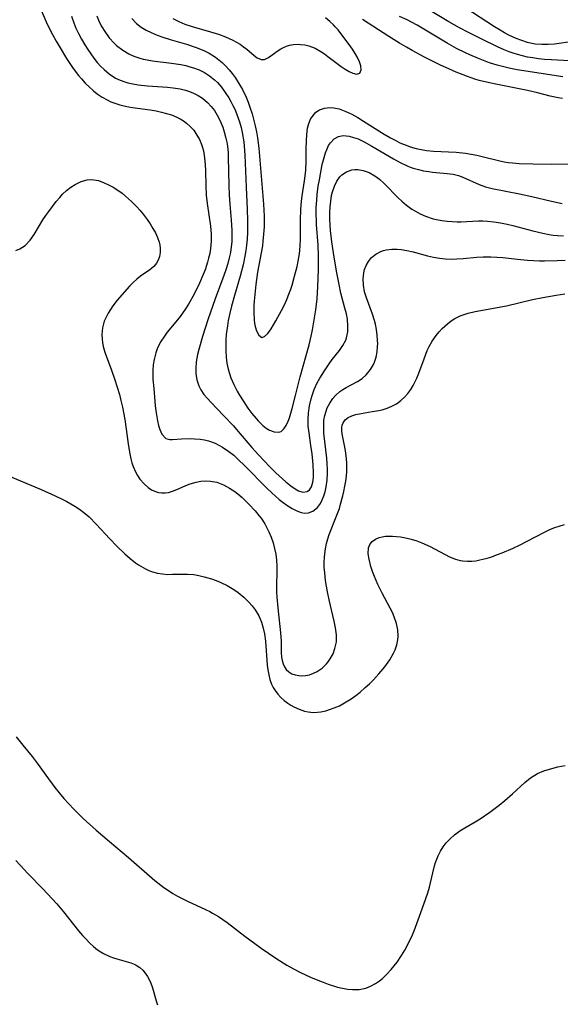
# Model space of a CAD drawing. Units: inches. Extents: x 2134851 to 2140336, y 192575 to 198030.
# Drawn here: x 2135974 to 2136040, y 196359 to 196479 of the extents above; entities that cross this region are included whole.
import ezdxf

# ---------------------------------------------------------------- set-up
doc = ezdxf.new("R2010")
doc.units = ezdxf.units.IN
doc.header["$MEASUREMENT"] = 0
doc.layers.add('c_17_T14S_R21E', color=61, linetype='Continuous')

msp = doc.modelspace()

# ---------------------------------------------------------------- linework, layer by layer
at = {"layer": 'c_17_T14S_R21E'}
for points in [[(2135976.49, 196480.28, 970), (2135977.37, 196478.32, 970), (2135977.7, 196477.62, 970), (2135978.13, 196476.78, 970), (2135978.58, 196475.96, 970), (2135979.06, 196475.15, 970), (2135979.84, 196473.87, 970), (2135980.65, 196472.65, 970), (2135981.28, 196471.8, 970), (2135981.64, 196471.37, 970), (2135982.09, 196470.87, 970), (2135982.56, 196470.4, 970), (2135983.1, 196469.92, 970), (2135983.56, 196469.56, 970), (2135984.14, 196469.16, 970), (2135984.76, 196468.82, 970), (2135985.21, 196468.61, 970), (2135985.68, 196468.43, 970), (2135986.32, 196468.24, 970), (2135987.15, 196468.04, 970), (2135987.83, 196467.92, 970), (2135990, 196467.6, 970), (2135990.7, 196467.48, 970), (2135991.38, 196467.34, 970), (2135991.98, 196467.18, 970), (2135992.56, 196467, 970), (2135993.23, 196466.72, 970), (2135993.64, 196466.51, 970), (2135994.04, 196466.27, 970), (2135994.41, 196466, 970), (2135994.82, 196465.64, 970), (2135995.27, 196465.13, 970), (2135995.67, 196464.56, 970), (2135995.97, 196464, 970), (2135996.18, 196463.53, 970), (2135996.35, 196463.03, 970), (2135996.45, 196462.63, 970), (2135996.6, 196461.8, 970), (2135996.68, 196460.94, 970), (2135996.71, 196460.24, 970), (2135996.75, 196458.4, 970), (2135996.8, 196457.27, 970), (2135996.91, 196456.23, 970), (2135997.3, 196453.49, 970), (2135997.38, 196452.58, 970), (2135997.4, 196451.68, 970), (2135997.37, 196451.21, 970), (2135997.32, 196450.78, 970), (2135997.23, 196450.18, 970), (2135997.09, 196449.59, 970), (2135996.96, 196449.12, 970), (2135996.66, 196448.21, 970), (2135996.43, 196447.61, 970), (2135995.98, 196446.58, 970), (2135995.31, 196445.22, 970), (2135994.64, 196444.01, 970), (2135994.29, 196443.45, 970), (2135993.92, 196442.92, 970), (2135993.51, 196442.37, 970), (2135992.07, 196440.62, 970), (2135991.72, 196440.15, 970), (2135991.28, 196439.47, 970), (2135990.88, 196438.7, 970), (2135990.67, 196438.12, 970), (2135990.47, 196437.31, 970), (2135990.37, 196436.66, 970), (2135990.32, 196436, 970), (2135990.32, 196435.46, 970), (2135990.33, 196434.92, 970), (2135990.42, 196433.77, 970), (2135990.61, 196431.69, 970), (2135990.71, 196430.82, 970), (2135990.86, 196429.86, 970), (2135990.99, 196429.3, 970), (2135991.15, 196428.79, 970), (2135991.41, 196428.24, 970), (2135991.9, 196427.73, 970), (2135992.36, 196427.6, 970), (2135992.69, 196427.59, 970), (2135993.79, 196427.66, 970), (2135994.94, 196427.7, 970), (2135995.38, 196427.69, 970), (2135996.07, 196427.64, 970), (2135996.57, 196427.56, 970), (2135997.08, 196427.44, 970), (2135997.87, 196427.14, 970), (2135998.33, 196426.91, 970), (2135998.79, 196426.64, 970), (2135999.55, 196426.12, 970), (2136000.14, 196425.67, 970), (2136000.65, 196425.22, 970), (2136001.54, 196424.36, 970), (2136004.15, 196421.69, 970), (2136004.76, 196421.11, 970), (2136005.67, 196420.29, 970), (2136006.12, 196419.93, 970), (2136006.57, 196419.61, 970), (2136007.23, 196419.2, 970), (2136007.8, 196418.92, 970), (2136008.34, 196418.73, 970), (2136008.76, 196418.66, 970), (2136009.2, 196418.67, 970), (2136009.74, 196418.89, 970), (2136010.29, 196419.34, 970), (2136010.65, 196419.83, 970), (2136010.89, 196420.27, 970), (2136011.07, 196420.74, 970), (2136011.23, 196421.23, 970), (2136011.36, 196421.85, 970), (2136011.46, 196422.67, 970), (2136011.51, 196423.52, 970), (2136011.51, 196424, 970), (2136011.48, 196424.62, 970), (2136011.42, 196425.32, 970), (2136011.09, 196428.36, 970), (2136011.06, 196428.79, 970), (2136011.06, 196429.37, 970), (2136011.09, 196429.94, 970), (2136011.19, 196430.5, 970), (2136011.35, 196431.04, 970), (2136011.49, 196431.42, 970), (2136011.79, 196432.01, 970), (2136012.16, 196432.56, 970), (2136012.48, 196432.92, 970), (2136013.02, 196433.41, 970), (2136013.39, 196433.67, 970), (2136013.77, 196433.89, 970), (2136015.17, 196434.65, 970), (2136015.72, 196435.01, 970), (2136016.22, 196435.43, 970), (2136016.76, 196436.07, 970), (2136017.12, 196436.7, 970), (2136017.24, 196436.97, 970), (2136017.43, 196437.58, 970), (2136017.55, 196438.22, 970), (2136017.61, 196438.89, 970), (2136017.62, 196439.26, 970), (2136017.61, 196439.61, 970), (2136017.57, 196440.27, 970), (2136017.48, 196440.94, 970), (2136017.35, 196441.61, 970), (2136017.24, 196442.02, 970), (2136016.98, 196442.82, 970), (2136016.24, 196444.8, 970), (2136016.03, 196445.52, 970), (2136015.89, 196446.31, 970), (2136015.85, 196447.08, 970), (2136015.92, 196447.82, 970), (2136016.01, 196448.22, 970), (2136016.2, 196448.72, 970), (2136016.5, 196449.22, 970), (2136016.88, 196449.67, 970), (2136017.4, 196450.1, 970), (2136018, 196450.42, 970), (2136018.3, 196450.53, 970), (2136018.64, 196450.62, 970), (2136019.35, 196450.71, 970), (2136019.99, 196450.7, 970), (2136020.48, 196450.66, 970), (2136021.16, 196450.55, 970), (2136021.92, 196450.37, 970), (2136023.68, 196449.89, 970), (2136024.41, 196449.72, 970), (2136025.13, 196449.6, 970), (2136025.83, 196449.53, 970), (2136026.54, 196449.5, 970), (2136027.24, 196449.51, 970), (2136027.98, 196449.56, 970), (2136029.64, 196449.73, 970), (2136030.44, 196449.78, 970), (2136031.36, 196449.78, 970), (2136032.81, 196449.67, 970), (2136034.61, 196449.49, 970), (2136035.82, 196449.38, 970), (2136037.26, 196449.3, 970), (2136037.86, 196449.28, 970), (2136039.39, 196449.32, 970), (2136040.39, 196449.38, 970)], [(2136042.4, 196473.5, 968), (2136038.73, 196473.67, 968), (2136037.85, 196473.74, 968), (2136037.16, 196473.82, 968), (2136036.47, 196473.92, 968), (2136035.82, 196474.03, 968), (2136035.18, 196474.17, 968), (2136034.61, 196474.33, 968), (2136034.08, 196474.49, 968), (2136033.56, 196474.67, 968), (2136032.97, 196474.9, 968), (2136032.18, 196475.26, 968), (2136030.27, 196476.21, 968), (2136028.63, 196477, 968), (2136027.54, 196477.56, 968), (2136026.25, 196478.29, 968), (2136023.41, 196480.01, 968)], [(2136041.29, 196475.93, 970), (2136039.1, 196475.61, 970), (2136038.32, 196475.55, 970), (2136037.53, 196475.55, 970), (2136036.75, 196475.61, 970), (2136036.34, 196475.68, 970), (2136035.81, 196475.8, 970), (2136035.11, 196476.02, 970), (2136034.41, 196476.29, 970), (2136033.97, 196476.49, 970), (2136033.54, 196476.7, 970), (2136033.01, 196476.98, 970), (2136032.49, 196477.28, 970), (2136031.8, 196477.7, 970), (2136028.18, 196480.03, 970)], [(2135980.45, 196478.98, 968), (2135980.71, 196478.2, 968), (2135980.98, 196477.54, 968), (2135981.28, 196476.89, 968), (2135981.65, 196476.18, 968), (2135982.05, 196475.5, 968), (2135982.4, 196474.94, 968), (2135982.77, 196474.4, 968), (2135983.16, 196473.88, 968), (2135983.56, 196473.38, 968), (2135983.97, 196472.93, 968), (2135984.39, 196472.5, 968), (2135985.02, 196471.97, 968), (2135985.79, 196471.48, 968), (2135986.35, 196471.22, 968), (2135986.93, 196471.01, 968), (2135987.29, 196470.9, 968), (2135987.89, 196470.76, 968), (2135988.51, 196470.65, 968), (2135989.65, 196470.53, 968), (2135992.11, 196470.36, 968), (2135992.79, 196470.29, 968), (2135993.63, 196470.16, 968), (2135994.27, 196470.01, 968), (2135994.76, 196469.85, 968), (2135995.24, 196469.65, 968), (2135995.81, 196469.36, 968), (2135996.34, 196469.02, 968), (2135996.95, 196468.52, 968), (2135997.39, 196468.04, 968), (2135997.79, 196467.52, 968), (2135998.14, 196466.97, 968), (2135998.37, 196466.53, 968), (2135998.58, 196466.08, 968), (2135998.8, 196465.53, 968), (2135998.99, 196464.95, 968), (2135999.19, 196464.17, 968), (2135999.29, 196463.69, 968), (2135999.36, 196463.21, 968), (2135999.44, 196462.44, 968), (2135999.47, 196461.85, 968), (2135999.52, 196458.46, 968), (2135999.57, 196457.25, 968), (2135999.65, 196456.18, 968), (2135999.83, 196454.21, 968), (2135999.9, 196453, 968), (2135999.92, 196452.29, 968), (2135999.9, 196451.59, 968), (2135999.84, 196451, 968), (2135999.73, 196450.31, 968), (2135999.59, 196449.63, 968), (2135999.41, 196448.96, 968), (2135999.17, 196448.19, 968), (2135998.94, 196447.52, 968), (2135997.88, 196444.69, 968), (2135996.97, 196442.1, 968), (2135996.33, 196440.08, 968), (2135995.89, 196438.52, 968), (2135995.75, 196437.9, 968), (2135995.59, 196437.02, 968), (2135995.53, 196436.2, 968), (2135995.55, 196435.59, 968), (2135995.66, 196434.84, 968), (2135995.88, 196434.12, 968), (2135996.13, 196433.61, 968), (2135996.5, 196433.07, 968), (2135996.93, 196432.56, 968), (2135997.34, 196432.12, 968), (2135998.95, 196430.47, 968), (2136000.11, 196429.23, 968), (2136000.69, 196428.58, 968), (2136002.33, 196426.63, 968), (2136003.13, 196425.73, 968), (2136004.53, 196424.28, 968), (2136005.26, 196423.56, 968), (2136006.05, 196422.82, 968), (2136006.45, 196422.46, 968), (2136007.07, 196421.97, 968), (2136007.59, 196421.59, 968), (2136008.01, 196421.36, 968), (2136008.54, 196421.2, 968), (2136009.05, 196421.27, 968), (2136009.35, 196421.48, 968), (2136009.57, 196421.83, 968), (2136009.74, 196422.41, 968), (2136009.8, 196422.96, 968), (2136009.82, 196423.56, 968), (2136009.78, 196424.5, 968), (2136009.65, 196425.86, 968), (2136009.51, 196426.87, 968), (2136009.28, 196428.38, 968), (2136009.19, 196429.2, 968), (2136009.16, 196430.03, 968), (2136009.2, 196430.8, 968), (2136009.32, 196431.67, 968), (2136009.52, 196432.53, 968), (2136009.64, 196432.92, 968), (2136009.92, 196433.68, 968), (2136010.24, 196434.37, 968), (2136010.6, 196435.04, 968), (2136010.86, 196435.48, 968), (2136011.14, 196435.92, 968), (2136011.71, 196436.76, 968), (2136012.1, 196437.29, 968), (2136012.97, 196438.38, 968), (2136013.4, 196439, 968), (2136013.73, 196439.65, 968), (2136013.84, 196439.95, 968), (2136013.97, 196440.65, 968), (2136014, 196441.37, 968), (2136013.93, 196442.19, 968), (2136013.81, 196442.86, 968), (2136013.64, 196443.55, 968), (2136013.15, 196445.35, 968), (2136012.92, 196446.4, 968), (2136012.62, 196448.02, 968), (2136012.25, 196450.26, 968), (2136012.06, 196451.58, 968), (2136011.89, 196452.98, 968), (2136011.83, 196453.67, 968), (2136011.8, 196454.36, 968), (2136011.8, 196455.14, 968), (2136011.83, 196455.85, 968), (2136011.91, 196456.54, 968), (2136012.02, 196457.2, 968), (2136012.14, 196457.67, 968), (2136012.36, 196458.34, 968), (2136012.65, 196458.95, 968), (2136013.01, 196459.47, 968), (2136013.26, 196459.72, 968), (2136013.84, 196460.11, 968), (2136014.49, 196460.33, 968), (2136014.85, 196460.38, 968), (2136015.22, 196460.38, 968), (2136015.85, 196460.26, 968), (2136016.57, 196460, 968), (2136017.28, 196459.62, 968), (2136017.83, 196459.22, 968), (2136018.46, 196458.65, 968), (2136020.11, 196456.95, 968), (2136020.53, 196456.54, 968), (2136021.12, 196456.03, 968), (2136021.74, 196455.57, 968), (2136022.19, 196455.3, 968), (2136022.79, 196454.98, 968), (2136023.42, 196454.71, 968), (2136024.35, 196454.4, 968), (2136024.77, 196454.3, 968), (2136025.41, 196454.17, 968), (2136026.06, 196454.09, 968), (2136026.71, 196454.04, 968), (2136027.28, 196454.02, 968), (2136027.75, 196454.03, 968), (2136029.86, 196454.14, 968), (2136030.39, 196454.14, 968), (2136030.95, 196454.11, 968), (2136031.73, 196454.03, 968), (2136032.51, 196453.91, 968), (2136033.33, 196453.74, 968), (2136034.03, 196453.57, 968), (2136036.45, 196452.91, 968), (2136037.66, 196452.63, 968), (2136038.44, 196452.49, 968), (2136038.94, 196452.42, 968), (2136039.45, 196452.36, 968), (2136040.19, 196452.32, 968)], [(2135983.51, 196479.03, 966), (2135983.8, 196478.32, 966), (2135984.12, 196477.71, 966), (2135984.47, 196477.12, 966), (2135985.02, 196476.38, 966), (2135985.63, 196475.7, 966), (2135985.9, 196475.45, 966), (2135986.67, 196474.86, 966), (2135987.4, 196474.43, 966), (2135987.99, 196474.15, 966), (2135988.61, 196473.93, 966), (2135989.12, 196473.79, 966), (2135989.63, 196473.68, 966), (2135990.27, 196473.57, 966), (2135992.58, 196473.28, 966), (2135993.71, 196473.11, 966), (2135994.32, 196472.99, 966), (2135994.79, 196472.86, 966), (2135995.25, 196472.72, 966), (2135995.94, 196472.46, 966), (2135996.6, 196472.14, 966), (2135997.21, 196471.75, 966), (2135997.78, 196471.28, 966), (2135998.15, 196470.92, 966), (2135998.65, 196470.36, 966), (2135999.11, 196469.74, 966), (2135999.53, 196469.09, 966), (2135999.8, 196468.62, 966), (2136000.04, 196468.16, 966), (2136000.26, 196467.69, 966), (2136000.48, 196467.16, 966), (2136000.68, 196466.62, 966), (2136000.82, 196466.17, 966), (2136001.02, 196465.46, 966), (2136001.16, 196464.85, 966), (2136001.35, 196463.73, 966), (2136001.41, 196463.22, 966), (2136001.5, 196462.12, 966), (2136001.65, 196458.23, 966), (2136001.78, 196455.5, 966), (2136001.82, 196454.18, 966), (2136001.81, 196452.75, 966), (2136001.76, 196451.91, 966), (2136001.7, 196451.2, 966), (2136001.61, 196450.53, 966), (2136001.5, 196449.86, 966), (2136001.27, 196448.79, 966), (2136000.93, 196447.44, 966), (2136000.21, 196445.06, 966), (2135999.86, 196443.79, 966), (2135999.65, 196442.94, 966), (2135999.46, 196442.03, 966), (2135999.36, 196441.4, 966), (2135999.23, 196440.32, 966), (2135999.19, 196439.68, 966), (2135999.17, 196439.05, 966), (2135999.17, 196438.33, 966), (2135999.22, 196437.6, 966), (2135999.31, 196436.84, 966), (2135999.45, 196436.14, 966), (2135999.6, 196435.6, 966), (2135999.79, 196435.08, 966), (2136000.14, 196434.26, 966), (2136000.54, 196433.47, 966), (2136000.82, 196432.98, 966), (2136001.26, 196432.28, 966), (2136001.85, 196431.41, 966), (2136002.34, 196430.75, 966), (2136002.84, 196430.14, 966), (2136003.09, 196429.86, 966), (2136003.67, 196429.29, 966), (2136004.07, 196428.98, 966), (2136004.48, 196428.74, 966), (2136005.04, 196428.51, 966), (2136005.62, 196428.47, 966), (2136005.89, 196428.58, 966), (2136006.22, 196428.87, 966), (2136006.5, 196429.29, 966), (2136006.74, 196429.82, 966), (2136006.89, 196430.23, 966), (2136007.24, 196431.35, 966), (2136007.65, 196432.92, 966), (2136008.22, 196435.19, 966), (2136009.31, 196439.1, 966), (2136009.55, 196440.14, 966), (2136009.69, 196440.91, 966), (2136009.9, 196442.1, 966), (2136010.09, 196443.35, 966), (2136010.25, 196444.67, 966), (2136010.35, 196446.16, 966), (2136010.43, 196448.19, 966), (2136010.43, 196449.94, 966), (2136010.39, 196451.2, 966), (2136010.2, 196453.69, 966), (2136010.17, 196454.32, 966), (2136010.15, 196454.8, 966), (2136010.16, 196455.74, 966), (2136010.22, 196456.67, 966), (2136010.27, 196457.32, 966), (2136010.4, 196458.34, 966), (2136010.53, 196459.12, 966), (2136010.89, 196460.98, 966), (2136011.1, 196461.85, 966), (2136011.27, 196462.4, 966), (2136011.47, 196462.9, 966), (2136011.65, 196463.28, 966), (2136011.87, 196463.62, 966), (2136012.31, 196464.09, 966), (2136012.84, 196464.39, 966), (2136013.43, 196464.49, 966), (2136014.15, 196464.41, 966), (2136014.68, 196464.27, 966), (2136015.23, 196464.08, 966), (2136015.98, 196463.73, 966), (2136016.92, 196463.21, 966), (2136018.35, 196462.35, 966), (2136019.53, 196461.66, 966), (2136020.36, 196461.21, 966), (2136021.21, 196460.81, 966), (2136021.57, 196460.67, 966), (2136021.92, 196460.55, 966), (2136022.55, 196460.37, 966), (2136023.19, 196460.22, 966), (2136023.83, 196460.12, 966), (2136024.27, 196460.06, 966), (2136026.07, 196459.9, 966), (2136026.77, 196459.79, 966), (2136027.1, 196459.72, 966), (2136027.41, 196459.63, 966), (2136027.97, 196459.44, 966), (2136029.92, 196458.56, 966), (2136030.7, 196458.27, 966), (2136031.53, 196458.05, 966), (2136034.83, 196457.42, 966), (2136036.34, 196457.08, 966), (2136038.72, 196456.52, 966), (2136040.03, 196456.24, 966)], [(2135987.78, 196478.69, 964), (2135988.34, 196478.11, 964), (2135988.91, 196477.66, 964), (2135989.49, 196477.3, 964), (2135990.12, 196476.99, 964), (2135990.84, 196476.69, 964), (2135991.51, 196476.46, 964), (2135992.41, 196476.17, 964), (2135994.38, 196475.59, 964), (2135995.71, 196475.14, 964), (2135996.58, 196474.77, 964), (2135997.14, 196474.48, 964), (2135997.92, 196474, 964), (2135998.32, 196473.7, 964), (2135998.71, 196473.38, 964), (2135999.19, 196472.91, 964), (2135999.58, 196472.48, 964), (2135999.95, 196472.02, 964), (2136000.3, 196471.54, 964), (2136000.77, 196470.82, 964), (2136001.2, 196470.07, 964), (2136001.63, 196469.16, 964), (2136001.88, 196468.55, 964), (2136002.1, 196467.94, 964), (2136002.36, 196467.15, 964), (2136002.51, 196466.66, 964), (2136002.75, 196465.66, 964), (2136002.89, 196464.93, 964), (2136003.01, 196464.2, 964), (2136003.17, 196462.96, 964), (2136003.74, 196456.18, 964), (2136003.81, 196454.71, 964), (2136003.81, 196453.41, 964), (2136003.76, 196452.53, 964), (2136003.68, 196451.66, 964), (2136003.61, 196451.12, 964), (2136003.04, 196447.89, 964), (2136002.82, 196446.43, 964), (2136002.72, 196445.59, 964), (2136002.61, 196444.38, 964), (2136002.58, 196443.88, 964), (2136002.57, 196443.02, 964), (2136002.61, 196442.13, 964), (2136002.67, 196441.7, 964), (2136002.74, 196441.3, 964), (2136002.9, 196440.78, 964), (2136003.17, 196440.25, 964), (2136003.55, 196439.96, 964), (2136003.88, 196440.08, 964), (2136004.28, 196440.47, 964), (2136004.69, 196441.04, 964), (2136005.26, 196442, 964), (2136005.93, 196443.25, 964), (2136006.2, 196443.77, 964), (2136006.57, 196444.59, 964), (2136006.75, 196445.03, 964), (2136007.06, 196445.85, 964), (2136007.22, 196446.34, 964), (2136007.53, 196447.41, 964), (2136007.83, 196448.61, 964), (2136007.96, 196449.24, 964), (2136008.11, 196450.13, 964), (2136008.21, 196451.07, 964), (2136008.24, 196451.95, 964), (2136008.24, 196454.19, 964), (2136008.3, 196455.56, 964), (2136008.38, 196456.5, 964), (2136008.45, 196457.17, 964), (2136008.71, 196458.98, 964), (2136008.87, 196460.25, 964), (2136008.93, 196461.43, 964), (2136008.93, 196462.91, 964), (2136008.95, 196463.86, 964), (2136009.01, 196464.64, 964), (2136009.11, 196465.38, 964), (2136009.27, 196465.96, 964), (2136009.47, 196466.47, 964), (2136009.76, 196466.94, 964), (2136010.12, 196467.32, 964), (2136010.56, 196467.61, 964), (2136011.15, 196467.82, 964), (2136011.8, 196467.89, 964), (2136012.27, 196467.87, 964), (2136012.94, 196467.72, 964), (2136013.75, 196467.43, 964), (2136014.48, 196467.08, 964), (2136015.21, 196466.67, 964), (2136015.89, 196466.26, 964), (2136018.41, 196464.66, 964), (2136019.18, 196464.22, 964), (2136019.74, 196463.92, 964), (2136020.3, 196463.63, 964), (2136021.06, 196463.31, 964), (2136021.55, 196463.13, 964), (2136022.28, 196462.93, 964), (2136022.9, 196462.79, 964), (2136023.54, 196462.69, 964), (2136024.38, 196462.61, 964), (2136027.15, 196462.48, 964), (2136028.28, 196462.36, 964), (2136028.97, 196462.25, 964), (2136029.66, 196462.12, 964), (2136030.32, 196461.96, 964), (2136032.46, 196461.43, 964), (2136032.99, 196461.32, 964), (2136033.51, 196461.23, 964), (2136033.97, 196461.17, 964), (2136034.8, 196461.11, 964), (2136036.44, 196461.06, 964), (2136038.73, 196461.04, 964), (2136041.89, 196461.05, 964)], [(2135992.74, 196478.7, 962), (2135993.45, 196478.33, 962), (2135994.19, 196478.02, 962), (2135995.07, 196477.72, 962), (2135997.33, 196477.08, 962), (2135998.28, 196476.79, 962), (2135999.12, 196476.49, 962), (2135999.59, 196476.3, 962), (2136000.03, 196476.09, 962), (2136000.48, 196475.84, 962), (2136000.91, 196475.58, 962), (2136001.33, 196475.28, 962), (2136001.72, 196474.97, 962), (2136002.62, 196474.21, 962), (2136002.97, 196473.94, 962), (2136003.46, 196473.73, 962), (2136003.85, 196473.75, 962), (2136004.36, 196473.99, 962), (2136005.54, 196474.82, 962), (2136005.85, 196475.01, 962), (2136006.17, 196475.19, 962), (2136006.53, 196475.34, 962), (2136006.9, 196475.46, 962), (2136007.41, 196475.55, 962), (2136007.93, 196475.59, 962), (2136008.26, 196475.57, 962), (2136008.77, 196475.51, 962), (2136009.27, 196475.4, 962), (2136010.01, 196475.12, 962), (2136010.73, 196474.71, 962), (2136011.16, 196474.42, 962), (2136011.58, 196474.11, 962), (2136012.71, 196473.23, 962), (2136013.19, 196472.88, 962), (2136013.66, 196472.56, 962), (2136014.14, 196472.28, 962), (2136014.58, 196472.06, 962), (2136015.03, 196471.93, 962), (2136015.46, 196472.06, 962), (2136015.61, 196472.48, 962), (2136015.55, 196472.97, 962), (2136015.39, 196473.45, 962), (2136015.15, 196473.96, 962), (2136014.87, 196474.46, 962), (2136014.55, 196474.98, 962), (2136014.15, 196475.55, 962), (2136013.27, 196476.73, 962), (2136012.81, 196477.32, 962), (2136012.47, 196477.7, 962), (2136012.24, 196477.94, 962), (2136011.82, 196478.34, 962), (2136011.29, 196478.79, 962)], [(2136040.05, 196468.98, 964), (2136039.51, 196469.08, 964), (2136038.55, 196469.29, 964), (2136037.03, 196469.67, 964), (2136035.8, 196469.96, 964), (2136034.61, 196470.21, 964), (2136031.94, 196470.73, 964), (2136031.18, 196470.89, 964), (2136029.94, 196471.2, 964), (2136029.41, 196471.36, 964), (2136028.5, 196471.67, 964), (2136027.14, 196472.2, 964), (2136025.87, 196472.75, 964), (2136025.24, 196473.04, 964), (2136023.29, 196474.03, 964), (2136021.81, 196474.83, 964), (2136021.11, 196475.22, 964), (2136020.28, 196475.71, 964), (2136018.95, 196476.52, 964), (2136015.77, 196478.58, 964)], [(2136040.1, 196471.61, 966), (2136034.55, 196472.49, 966), (2136033.72, 196472.65, 966), (2136032.95, 196472.82, 966), (2136032.13, 196473.04, 966), (2136031.33, 196473.29, 966), (2136030.86, 196473.46, 966), (2136029.87, 196473.85, 966), (2136028.82, 196474.29, 966), (2136028.28, 196474.53, 966), (2136027.19, 196475.07, 966), (2136026.05, 196475.71, 966), (2136022.41, 196477.89, 966), (2136021.73, 196478.26, 966), (2136021.18, 196478.54, 966), (2136020.28, 196478.94, 966)], [(2135973.69, 196450.52, 972), (2135974.17, 196450.74, 972), (2135974.79, 196451.16, 972), (2135975.41, 196451.78, 972), (2135975.9, 196452.47, 972), (2135976.96, 196454.27, 972), (2135977.31, 196454.78, 972), (2135977.67, 196455.29, 972), (2135978.58, 196456.5, 972), (2135979, 196456.99, 972), (2135979.35, 196457.37, 972), (2135979.82, 196457.81, 972), (2135980.34, 196458.21, 972), (2135980.88, 196458.55, 972), (2135981.59, 196458.9, 972), (2135982.32, 196459.12, 972), (2135982.86, 196459.15, 972), (2135983.7, 196459.02, 972), (2135984.4, 196458.77, 972), (2135984.94, 196458.52, 972), (2135985.48, 196458.23, 972), (2135986.17, 196457.79, 972), (2135986.6, 196457.48, 972), (2135987.01, 196457.14, 972), (2135987.73, 196456.49, 972), (2135988.35, 196455.86, 972), (2135988.75, 196455.42, 972), (2135989.13, 196454.96, 972), (2135989.62, 196454.29, 972), (2135989.98, 196453.76, 972), (2135990.3, 196453.23, 972), (2135990.62, 196452.68, 972), (2135990.88, 196452.13, 972), (2135991.08, 196451.55, 972), (2135991.16, 196451.23, 972), (2135991.21, 196450.8, 972), (2135991.2, 196450.3, 972), (2135991.12, 196449.82, 972), (2135990.97, 196449.37, 972), (2135990.76, 196449.02, 972), (2135990.43, 196448.61, 972), (2135989.94, 196448.21, 972), (2135988.82, 196447.42, 972), (2135988.36, 196447.05, 972), (2135987.92, 196446.64, 972), (2135987.49, 196446.2, 972), (2135986, 196444.5, 972), (2135985.47, 196443.81, 972), (2135985.17, 196443.38, 972), (2135984.89, 196442.93, 972), (2135984.63, 196442.45, 972), (2135984.42, 196441.94, 972), (2135984.2, 196441.14, 972), (2135984.13, 196440.33, 972), (2135984.14, 196439.83, 972), (2135984.2, 196439.33, 972), (2135984.33, 196438.71, 972), (2135984.51, 196438.09, 972), (2135985.3, 196436.01, 972), (2135985.71, 196434.83, 972), (2135985.99, 196433.96, 972), (2135986.25, 196433.05, 972), (2135986.43, 196432.32, 972), (2135986.62, 196431.51, 972), (2135986.9, 196430.03, 972), (2135987.3, 196427.07, 972), (2135987.47, 196426.07, 972), (2135987.65, 196425.24, 972), (2135987.78, 196424.76, 972), (2135987.94, 196424.3, 972), (2135988.21, 196423.67, 972), (2135988.46, 196423.22, 972), (2135988.75, 196422.79, 972), (2135989.26, 196422.19, 972), (2135989.73, 196421.77, 972), (2135990.16, 196421.48, 972), (2135990.62, 196421.27, 972), (2135991, 196421.15, 972), (2135991.39, 196421.1, 972), (2135991.79, 196421.11, 972), (2135992.2, 196421.17, 972), (2135992.71, 196421.32, 972), (2135993.23, 196421.51, 972), (2135994.25, 196421.96, 972), (2135994.72, 196422.15, 972), (2135995.14, 196422.3, 972), (2135995.58, 196422.42, 972), (2135996.12, 196422.52, 972), (2135996.67, 196422.57, 972), (2135997.33, 196422.54, 972), (2135998.07, 196422.39, 972), (2135998.89, 196422.08, 972), (2135999.63, 196421.69, 972), (2136000.25, 196421.28, 972), (2136000.63, 196420.98, 972), (2136001.15, 196420.54, 972), (2136001.97, 196419.75, 972), (2136002.75, 196418.91, 972), (2136003.19, 196418.36, 972), (2136003.45, 196418.02, 972), (2136003.9, 196417.33, 972), (2136004.17, 196416.86, 972), (2136004.4, 196416.39, 972), (2136004.69, 196415.74, 972), (2136004.92, 196415.06, 972), (2136005.1, 196414.36, 972), (2136005.23, 196413.65, 972), (2136005.31, 196412.93, 972), (2136005.35, 196412.2, 972), (2136005.36, 196411.65, 972), (2136005.33, 196409.78, 972), (2136005.34, 196409.09, 972), (2136005.36, 196408.46, 972), (2136005.47, 196407.17, 972), (2136005.8, 196404.11, 972), (2136005.88, 196403.09, 972), (2136005.91, 196401.71, 972), (2136005.94, 196401.17, 972), (2136006.01, 196400.75, 972), (2136006.12, 196400.35, 972), (2136006.29, 196399.99, 972), (2136006.5, 196399.68, 972), (2136006.81, 196399.38, 972), (2136007.17, 196399.15, 972), (2136007.59, 196399, 972), (2136008.04, 196398.92, 972), (2136008.37, 196398.9, 972), (2136008.84, 196398.94, 972), (2136009.32, 196399.03, 972), (2136009.8, 196399.2, 972), (2136010.27, 196399.42, 972), (2136010.87, 196399.84, 972), (2136011.41, 196400.37, 972), (2136011.59, 196400.58, 972), (2136011.86, 196400.96, 972), (2136012.19, 196401.56, 972), (2136012.43, 196402.2, 972), (2136012.6, 196403.01, 972), (2136012.61, 196403.89, 972), (2136012.51, 196404.71, 972), (2136012.34, 196405.55, 972), (2136011.72, 196408.13, 972), (2136011.51, 196409.08, 972), (2136011.28, 196410.46, 972), (2136011.18, 196411.38, 972), (2136011.13, 196412.08, 972), (2136011.13, 196412.68, 972), (2136011.15, 196413.27, 972), (2136011.19, 196413.71, 972), (2136011.28, 196414.33, 972), (2136011.41, 196414.95, 972), (2136011.56, 196415.51, 972), (2136011.74, 196416.07, 972), (2136012.67, 196418.4, 972), (2136012.96, 196419.23, 972), (2136013.11, 196419.72, 972), (2136013.39, 196420.74, 972), (2136013.51, 196421.29, 972), (2136013.64, 196421.91, 972), (2136013.74, 196422.53, 972), (2136013.81, 196423.15, 972), (2136013.85, 196423.69, 972), (2136013.87, 196424.22, 972), (2136013.85, 196424.73, 972), (2136013.82, 196425.24, 972), (2136013.74, 196425.93, 972), (2136013.65, 196426.47, 972), (2136013.31, 196428.26, 972), (2136013.26, 196428.66, 972), (2136013.26, 196429.02, 972), (2136013.32, 196429.35, 972), (2136013.42, 196429.63, 972), (2136013.67, 196429.97, 972), (2136014.04, 196430.25, 972), (2136014.48, 196430.45, 972), (2136014.98, 196430.61, 972), (2136015.59, 196430.74, 972), (2136016.96, 196430.97, 972), (2136017.75, 196431.11, 972), (2136018.14, 196431.21, 972), (2136018.78, 196431.41, 972), (2136019.35, 196431.65, 972), (2136019.9, 196431.94, 972), (2136020.42, 196432.32, 972), (2136020.9, 196432.76, 972), (2136021.28, 196433.19, 972), (2136021.62, 196433.65, 972), (2136021.91, 196434.13, 972), (2136022.17, 196434.63, 972), (2136022.36, 196435.04, 972), (2136022.6, 196435.63, 972), (2136023.25, 196437.4, 972), (2136023.64, 196438.38, 972), (2136023.88, 196438.89, 972), (2136024.23, 196439.52, 972), (2136024.72, 196440.23, 972), (2136025.07, 196440.66, 972), (2136025.44, 196441.06, 972), (2136026.08, 196441.65, 972), (2136026.52, 196441.98, 972), (2136026.99, 196442.28, 972), (2136027.64, 196442.59, 972), (2136028.12, 196442.77, 972), (2136028.61, 196442.92, 972), (2136029.47, 196443.13, 972), (2136033.27, 196443.83, 972), (2136036.41, 196444.57, 972), (2136037.65, 196444.83, 972), (2136039.29, 196445.11, 972), (2136040.33, 196445.26, 972)], [(2135972.97, 196423.1, 974), (2135976.76, 196421.5, 974), (2135978.47, 196420.75, 974), (2135979.32, 196420.34, 974), (2135979.85, 196420.07, 974), (2135980.83, 196419.51, 974), (2135981.41, 196419.14, 974), (2135981.95, 196418.73, 974), (2135982.56, 196418.19, 974), (2135983.45, 196417.29, 974), (2135985.08, 196415.53, 974), (2135985.95, 196414.63, 974), (2135986.9, 196413.7, 974), (2135987.54, 196413.13, 974), (2135988.19, 196412.62, 974), (2135988.57, 196412.36, 974), (2135989.41, 196411.89, 974), (2135989.84, 196411.7, 974), (2135990.27, 196411.54, 974), (2135990.87, 196411.37, 974), (2135991.47, 196411.26, 974), (2135992.08, 196411.21, 974), (2135992.7, 196411.22, 974), (2135993.54, 196411.25, 974), (2135994.51, 196411.25, 974), (2135995.27, 196411.18, 974), (2135995.91, 196411.07, 974), (2135996.55, 196410.93, 974), (2135997.43, 196410.66, 974), (2135998.01, 196410.45, 974), (2135998.58, 196410.22, 974), (2135999.32, 196409.87, 974), (2135999.74, 196409.63, 974), (2136000.15, 196409.38, 974), (2136000.68, 196409, 974), (2136001.35, 196408.44, 974), (2136001.98, 196407.84, 974), (2136002.39, 196407.39, 974), (2136002.75, 196406.9, 974), (2136003.18, 196406.16, 974), (2136003.31, 196405.88, 974), (2136003.5, 196405.39, 974), (2136003.72, 196404.69, 974), (2136003.88, 196403.98, 974), (2136004.01, 196403.1, 974), (2136004.2, 196400.17, 974), (2136004.27, 196399.62, 974), (2136004.38, 196399.02, 974), (2136004.52, 196398.44, 974), (2136004.72, 196397.89, 974), (2136004.93, 196397.49, 974), (2136005.16, 196397.1, 974), (2136005.48, 196396.66, 974), (2136005.84, 196396.26, 974), (2136006.24, 196395.89, 974), (2136006.69, 196395.56, 974), (2136007.06, 196395.33, 974), (2136007.45, 196395.12, 974), (2136008.08, 196394.83, 974), (2136008.73, 196394.61, 974), (2136009.18, 196394.51, 974), (2136009.51, 196394.47, 974), (2136009.87, 196394.46, 974), (2136010.73, 196394.54, 974), (2136011.3, 196394.66, 974), (2136011.88, 196394.83, 974), (2136012.33, 196395, 974), (2136012.97, 196395.27, 974), (2136013.59, 196395.6, 974), (2136014.4, 196396.12, 974), (2136014.95, 196396.51, 974), (2136015.48, 196396.93, 974), (2136016.1, 196397.46, 974), (2136016.61, 196397.92, 974), (2136017.11, 196398.4, 974), (2136017.77, 196399.12, 974), (2136018.47, 196399.97, 974), (2136019.09, 196400.85, 974), (2136019.54, 196401.65, 974), (2136019.73, 196402.07, 974), (2136019.93, 196402.66, 974), (2136020.06, 196403.25, 974), (2136020.09, 196403.72, 974), (2136020.05, 196404.48, 974), (2136019.9, 196405.24, 974), (2136019.62, 196406.07, 974), (2136019.4, 196406.58, 974), (2136019.14, 196407.09, 974), (2136018.14, 196408.95, 974), (2136017.64, 196409.98, 974), (2136017.23, 196410.96, 974), (2136017, 196411.58, 974), (2136016.8, 196412.18, 974), (2136016.58, 196413.07, 974), (2136016.47, 196413.71, 974), (2136016.5, 196414.42, 974), (2136016.65, 196414.85, 974), (2136016.95, 196415.22, 974), (2136017.33, 196415.49, 974), (2136017.79, 196415.68, 974), (2136018.16, 196415.78, 974), (2136018.55, 196415.85, 974), (2136018.98, 196415.87, 974), (2136019.42, 196415.87, 974), (2136019.89, 196415.83, 974), (2136020.37, 196415.77, 974), (2136021.18, 196415.61, 974), (2136021.69, 196415.48, 974), (2136022.35, 196415.27, 974), (2136022.99, 196415.04, 974), (2136023.97, 196414.61, 974), (2136026.34, 196413.36, 974), (2136027.07, 196413.05, 974), (2136027.63, 196412.89, 974), (2136027.95, 196412.84, 974), (2136028.5, 196412.8, 974), (2136029.06, 196412.81, 974), (2136029.54, 196412.87, 974), (2136030.03, 196412.96, 974), (2136030.38, 196413.04, 974), (2136030.92, 196413.19, 974), (2136031.47, 196413.36, 974), (2136032.04, 196413.57, 974), (2136032.72, 196413.84, 974), (2136034.05, 196414.41, 974), (2136034.92, 196414.81, 974), (2136035.77, 196415.23, 974), (2136037.87, 196416.33, 974), (2136038.44, 196416.61, 974), (2136039.01, 196416.85, 974), (2136039.76, 196417.11, 974), (2136040.31, 196417.25, 974)], [(2135973.71, 196391.47, 976), (2135974.54, 196390.49, 976), (2135975.67, 196389.08, 976), (2135976.26, 196388.3, 976), (2135977.63, 196386.38, 976), (2135978.41, 196385.34, 976), (2135978.95, 196384.67, 976), (2135979.52, 196384.01, 976), (2135980.73, 196382.69, 976), (2135981.85, 196381.59, 976), (2135983.43, 196380.17, 976), (2135985.03, 196378.78, 976), (2135987.37, 196376.83, 976), (2135990.57, 196374.04, 976), (2135991.28, 196373.47, 976), (2135991.65, 196373.2, 976), (2135992.2, 196372.82, 976), (2135992.75, 196372.48, 976), (2135993.31, 196372.16, 976), (2135994.51, 196371.53, 976), (2135996.7, 196370.51, 976), (2135997.22, 196370.26, 976), (2135997.56, 196370.08, 976), (2135998.27, 196369.67, 976), (2135998.81, 196369.32, 976), (2135999.33, 196368.95, 976), (2136001.48, 196367.27, 976), (2136002.68, 196366.38, 976), (2136003.46, 196365.84, 976), (2136005.26, 196364.63, 976), (2136006.6, 196363.77, 976), (2136007.39, 196363.32, 976), (2136008.25, 196362.88, 976), (2136009.45, 196362.32, 976), (2136010.35, 196361.93, 976), (2136010.98, 196361.69, 976), (2136011.61, 196361.46, 976), (2136012.75, 196361.11, 976), (2136013.35, 196360.96, 976), (2136013.95, 196360.85, 976), (2136014.54, 196360.79, 976), (2136015.36, 196360.8, 976), (2136016.16, 196360.97, 976), (2136016.75, 196361.21, 976), (2136017.33, 196361.52, 976), (2136017.82, 196361.85, 976), (2136018.19, 196362.15, 976), (2136018.74, 196362.66, 976), (2136019.25, 196363.22, 976), (2136019.62, 196363.67, 976), (2136019.96, 196364.13, 976), (2136020.49, 196364.92, 976), (2136020.9, 196365.6, 976), (2136021.28, 196366.29, 976), (2136021.53, 196366.78, 976), (2136021.71, 196367.18, 976), (2136022.03, 196367.92, 976), (2136023.02, 196370.61, 976), (2136023.47, 196371.87, 976), (2136023.69, 196372.55, 976), (2136023.89, 196373.25, 976), (2136024.3, 196374.98, 976), (2136024.52, 196375.82, 976), (2136024.64, 196376.21, 976), (2136024.95, 196377.03, 976), (2136025.24, 196377.6, 976), (2136025.56, 196378.13, 976), (2136025.92, 196378.61, 976), (2136026.4, 196379.12, 976), (2136026.93, 196379.59, 976), (2136027.6, 196380.07, 976), (2136028.18, 196380.43, 976), (2136029.45, 196381.17, 976), (2136030.05, 196381.54, 976), (2136031.22, 196382.35, 976), (2136032.36, 196383.2, 976), (2136033.05, 196383.74, 976), (2136033.98, 196384.56, 976), (2136035.48, 196385.95, 976), (2136036.17, 196386.5, 976), (2136037.02, 196387.03, 976), (2136037.79, 196387.36, 976), (2136038.47, 196387.58, 976), (2136039.49, 196387.83, 976), (2136040.38, 196388.02, 976)], [(2135973.68, 196376.47, 978), (2135974.21, 196375.89, 978), (2135975.15, 196374.9, 978), (2135976.96, 196373.05, 978), (2135978.09, 196371.82, 978), (2135978.66, 196371.19, 978), (2135979.48, 196370.24, 978), (2135981.3, 196367.93, 978), (2135981.79, 196367.35, 978), (2135982.16, 196366.94, 978), (2135982.66, 196366.43, 978), (2135983.12, 196366.02, 978), (2135983.6, 196365.64, 978), (2135984.33, 196365.19, 978), (2135985.09, 196364.82, 978), (2135985.52, 196364.66, 978), (2135985.93, 196364.53, 978), (2135987.08, 196364.22, 978), (2135987.64, 196364.04, 978), (2135988.03, 196363.89, 978), (2135988.3, 196363.75, 978), (2135988.72, 196363.49, 978), (2135989.09, 196363.17, 978), (2135989.4, 196362.8, 978), (2135989.67, 196362.39, 978), (2135990.02, 196361.69, 978), (2135990.28, 196361.01, 978), (2135990.72, 196359.42, 978), (2135990.88, 196358.93, 978)]]:
    msp.add_polyline3d(points, dxfattribs=at)

doc.saveas('drawing.dxf')
